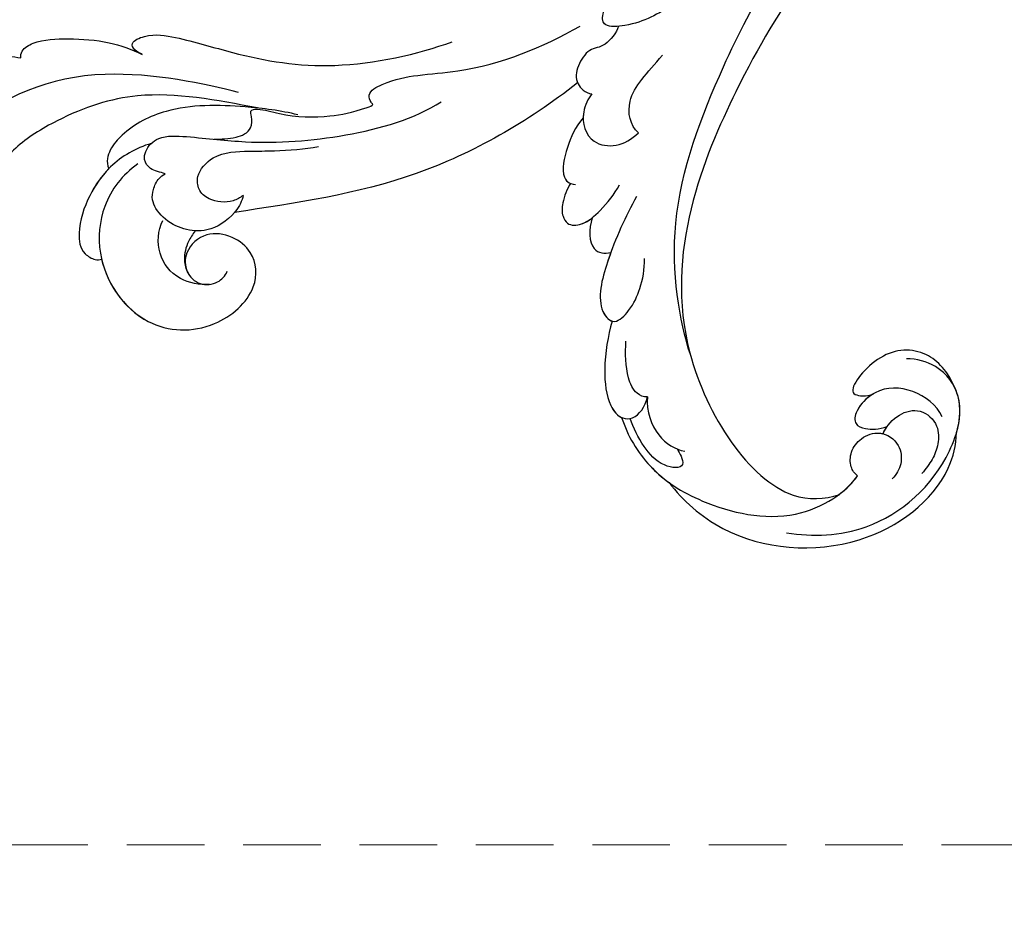
# Model space of a CAD drawing. Units: millimetres. Extents: x 1074 to 3174, y 2672 to 4157.
# Drawn here: x 1847 to 1928, y 3172 to 3247 of the extents above; entities that cross this region are included whole.
import ezdxf

# ---------------------------------------------------------------- set-up
doc = ezdxf.new("R2010")
doc.units = ezdxf.units.MM
doc.linetypes.add('HIDDEN', pattern=[9.525, 6.35, -3.175])
doc.layers.add('H-06.木作(細線)', color=8, linetype='Continuous')
doc.layers.add('H-08.木作(細線)', color=8, linetype='Continuous')
doc.styles.add('新細明體', font='txt')
doc.dimstyles.new('5', dxfattribs={"dimtxt": 12.5, "dimasz": 3.75, "dimexe": 2.5, "dimexo": 2.5, "dimgap": 1.5, "dimtad": 2, "dimdec": 0, "dimtxsty": '新細明體', "dimblk": 'ARCHTICK', "dimcen": 5, "dimclrd": 8, "dimclre": 8, "dimclrt": 4, "dimadec": 0, "dimazin": 0, "dimtfac": 1, "dimtdec": 0, "dimtix": 1, "dimtmove": 2, "dimatfit": 3, "dimldrblk": 'OPEN90', "dimfxl": 1.25, "dimlwd": 9, "dimlwe": 9, "dimarcsym": 0})

# ---------------------------------------------------------------- blocks, each defined once
blk = doc.blocks.new('SE-21039L-d')
at = {"layer": 'H-08.木作(細線)'}
for points, knots in [([(-22.166, 25.91), (-22.363, 26.007), (-22.706, 26.007), (-23.317, 25.52), (-23.701, 23.797), (-23.438, 21.572), (-22.636, 19.308), (-21.751, 18.292), (-21.227, 17.847)], [0, 0, 0, 0, 0.00144425, 0.00274325, 0.00595571, 0.01372774, 0.01869481, 0.02373884, 0.02373884, 0.02373884, 0.02373884]), ([(-22.166, 25.91), (-22.363, 26.007), (-22.706, 26.007), (-23.317, 25.52), (-23.701, 23.797), (-23.438, 21.572), (-22.636, 19.308), (-21.751, 18.292), (-21.227, 17.847)], [0, 0, 0, 0, 0.00144425, 0.00274325, 0.00595571, 0.01372774, 0.01869481, 0.02373884, 0.02373884, 0.02373884, 0.02373884]), ([(-5.932, 5.307), (-8.519, 7.502), (-12.942, 11.255), (-15.271, 17.438), (-15.929, 22.268), (-15.474, 24.364), (-16.007, 25.462), (-17.001, 25.9), (-17.489, 25.513), (-17.648, 25.292)], [0, 0, 0, 0, 0.02433015, 0.04161242, 0.0509952, 0.05570711, 0.05861416, 0.06107347, 0.06306222, 0.06306222, 0.06306222, 0.06306222]), ([(-5.932, 5.307), (-8.519, 7.502), (-12.942, 11.255), (-15.271, 17.438), (-15.929, 22.268), (-15.474, 24.364), (-16.007, 25.462), (-17.001, 25.9), (-17.489, 25.513), (-17.648, 25.292)], [0, 0, 0, 0, 0.02433015, 0.04161242, 0.0509952, 0.05570711, 0.05861416, 0.06107347, 0.06306222, 0.06306222, 0.06306222, 0.06306222]), ([(-5.932, 5.307), (-8.519, 7.502), (-12.942, 11.255), (-15.271, 17.438), (-15.929, 22.268), (-15.474, 24.364), (-16.007, 25.462), (-17.001, 25.9), (-17.489, 25.513), (-17.648, 25.292)], [0, 0, 0, 0, 0.02433015, 0.04161242, 0.0509952, 0.05570711, 0.05861416, 0.06107347, 0.06306222, 0.06306222, 0.06306222, 0.06306222]), ([(-7.879, 5.729), (-10.08, 7.335), (-17.705, 13.647), (-19.684, 20.997), (-19.646, 25.35)], [0, 0, 0, 0, 0.02640151, 0.05794549, 0.05794549, 0.05794549, 0.05794549]), ([(-9.094, 13.897), (-9.594, 15.113), (-9.944, 17.388), (-9.038, 20.586), (-7.488, 22.942), (-5.819, 23.983), (-4.588, 23.525), (-4.304, 23.142), (-4.241, 22.987)], [0.00395383, 0.00395383, 0.00395383, 0.00395383, 0.01367023, 0.02087816, 0.02855986, 0.03298325, 0.03513531, 0.03639736, 0.03639736, 0.03639736, 0.03639736]), ([(-9.655, 17.889), (-9.551, 18.775), (-9, 20.644), (-7.488, 22.942), (-5.819, 23.983), (-4.588, 23.525), (-4.304, 23.142), (-4.241, 22.987)], [0.01414534, 0.01414534, 0.01414534, 0.01414534, 0.02087816, 0.02855986, 0.03298325, 0.03513531, 0.03639736, 0.03639736, 0.03639736, 0.03639736]), ([(-9.655, 17.889), (-9.551, 18.775), (-9, 20.644), (-7.488, 22.942), (-5.819, 23.983), (-4.588, 23.525), (-4.304, 23.142), (-4.241, 22.987)], [0.01414534, 0.01414534, 0.01414534, 0.01414534, 0.02087816, 0.02855986, 0.03298325, 0.03513531, 0.03639736, 0.03639736, 0.03639736, 0.03639736]), ([(-8.471, 15.802), (-8.577, 17.334), (-7.899, 20.091), (-4.123, 23.782), (2.099, 24.309), (6.134, 19.831), (5.951, 14.654), (3.341, 12.858), (0.931, 13.378), (-0.724, 14.921), (-0.644, 17.176), (0.849, 18.356), (2.449, 18.13), (3.289, 16.821), (3.148, 15.953), (2.957, 15.581)], [0, 0, 0, 0, 0.01087081, 0.02028714, 0.03705484, 0.050298, 0.06044172, 0.06791037, 0.07277068, 0.07783074, 0.08321789, 0.08708321, 0.09073648, 0.09422922, 0.09722849, 0.09722849, 0.09722849, 0.09722849]), ([(-4.7, 22.748), (-4.695, 22.751), (-2.645, 23.907), (2.099, 24.309), (6.134, 19.831), (5.951, 14.654), (3.341, 12.858), (0.931, 13.378), (-0.724, 14.921), (-0.644, 17.176), (0.467, 18.054), (1.025, 18.175), (1.072, 18.183)], [0.02023911, 0.02023911, 0.02023911, 0.02023911, 0.02028714, 0.03705484, 0.050298, 0.06044172, 0.06791037, 0.07277068, 0.07783074, 0.08321789, 0.08708321, 0.08743565, 0.08743565, 0.08743565, 0.08743565]), ([(-4.241, 22.987), (-2.266, 23.934), (2.218, 24.177), (6.134, 19.831), (5.951, 14.654), (3.341, 12.858), (0.931, 13.378), (-0.724, 14.921), (-0.644, 17.176), (0.467, 18.054), (1.025, 18.175), (1.072, 18.183)], [0.02147014, 0.02147014, 0.02147014, 0.02147014, 0.03705484, 0.050298, 0.06044172, 0.06791037, 0.07277068, 0.07783074, 0.08321789, 0.08708321, 0.08743565, 0.08743565, 0.08743565, 0.08743565]), ([(2.866, 17.397), (2.464, 18.043), (0.918, 19.325), (-1.777, 19.272), (-3.184, 17.93), (-3.596, 17.095)], [0, 0, 0, 0, 0.00545709, 0.01195729, 0.01862682, 0.01862682, 0.01862682, 0.01862682]), ([(-21.227, 17.847), (-21.407, 17.759), (-21.741, 17.276), (-21.495, 15.755), (-19.952, 13.683), (-17.881, 11.42), (-16.119, 10.331), (-15.244, 9.934)], [0, 0, 0, 0, 0.00151221, 0.00444967, 0.01151326, 0.019645, 0.02669271, 0.02669271, 0.02669271, 0.02669271]), ([(-21.227, 17.847), (-21.407, 17.759), (-21.741, 17.276), (-21.495, 15.755), (-19.952, 13.683), (-17.881, 11.42), (-16.119, 10.331), (-15.244, 9.934)], [0, 0, 0, 0, 0.00151221, 0.00444967, 0.01151326, 0.019645, 0.02669271, 0.02669271, 0.02669271, 0.02669271]), ([(-3.43, 3.073), (-4.56, 3.945), (-7.176, 6.445), (-10.505, 10.535), (-11.305, 14.417), (-10.922, 16.79), (-10.259, 17.718), (-9.655, 17.889)], [0, 0, 0, 0, 0.01069473, 0.02667478, 0.03721769, 0.04099442, 0.04429701, 0.04429701, 0.04429701, 0.04429701]), ([(-3.43, 3.073), (-4.56, 3.945), (-7.176, 6.445), (-10.505, 10.535), (-11.305, 14.417), (-10.922, 16.79), (-10.259, 17.718), (-9.655, 17.889)], [0, 0, 0, 0, 0.01069473, 0.02667478, 0.03721769, 0.04099442, 0.04429701, 0.04429701, 0.04429701, 0.04429701]), ([(-5.932, 5.307), (-6.164, 5.541), (-7.917, 7.356), (-10.505, 10.535), (-11.305, 14.417), (-10.922, 16.79), (-10.259, 17.718), (-9.655, 17.889)], [0.00828951, 0.00828951, 0.00828951, 0.00828951, 0.01069473, 0.02667478, 0.03721769, 0.04099442, 0.04429701, 0.04429701, 0.04429701, 0.04429701]), ([(-1.271, 15.561), (-1.191, 15.905), (-0.892, 16.737), (-0.222, 17.658), (0.676, 18.125), (1.072, 18.183)], [0.008012474, 0.008012474, 0.008012474, 0.008012474, 0.010801866, 0.015236755, 0.017852617, 0.017852617, 0.017852617, 0.017852617]), ([(-1.271, 15.561), (-1.191, 15.905), (-0.892, 16.737), (-0.222, 17.658), (0.676, 18.125), (1.072, 18.183)], [0.008012474, 0.008012474, 0.008012474, 0.008012474, 0.010801866, 0.015236755, 0.017852617, 0.017852617, 0.017852617, 0.017852617]), ([(-1.271, 15.561), (-1.191, 15.905), (-0.892, 16.737), (-0.222, 17.658), (0.676, 18.125), (1.072, 18.183)], [0.008012474, 0.008012474, 0.008012474, 0.008012474, 0.010801866, 0.015236755, 0.017852617, 0.017852617, 0.017852617, 0.017852617]), ([(-1.271, 15.561), (-1.693, 16.031), (-2.834, 16.805), (-4.742, 17.101), (-5.903, 16.524), (-6.501, 15.296), (-6.497, 14.762), (-6.443, 14.571)], [0.012245, 0.012245, 0.012245, 0.012245, 0.01685149, 0.02201824, 0.0266675, 0.02901424, 0.03052257, 0.03052257, 0.03052257, 0.03052257]), ([(-0.432, 12.098), (-0.243, 13.021), (-0.371, 14.327), (-1.044, 15.304), (-1.271, 15.561)], [0.003582923, 0.003582923, 0.003582923, 0.003582923, 0.009912398, 0.012161542, 0.012161542, 0.012161542, 0.012161542]), ([(-6.443, 14.571), (-6.64, 14.655), (-6.969, 14.947), (-7.593, 15.325), (-8.435, 15.25), (-9.071, 14.463), (-9.268, 12.964), (-7.019, 10.501), (-3.533, 7.136), (0.581, 1.173), (2.817, -4.206), (3.07, -6.747)], [0, 0, 0, 0, 0.0016007, 0.00317514, 0.00538962, 0.00722223, 0.01134958, 0.01666976, 0.02838946, 0.04843478, 0.06897244, 0.06897244, 0.06897244, 0.06897244]), ([(-6.443, 14.571), (-6.64, 14.655), (-6.969, 14.947), (-7.593, 15.325), (-8.435, 15.25), (-9.071, 14.463), (-9.268, 12.964), (-7.019, 10.501), (-3.533, 7.136), (0.581, 1.173), (2.817, -4.206), (3.07, -6.747)], [0, 0, 0, 0, 0.0016007, 0.00317514, 0.00538962, 0.00722223, 0.01134958, 0.01666976, 0.02838946, 0.04843478, 0.06897244, 0.06897244, 0.06897244, 0.06897244]), ([(-1.075, 10.69), (-1.089, 10.984), (-1.222, 11.937), (-2.391, 13.119), (-3.701, 13.317), (-4.913, 12.549), (-5.281, 10.248), (-3.715, 8.176), (-2.015, 6.043), (-0.883, 4.387), (-0.341, 3.381)], [0, 0, 0, 0, 0.00227955, 0.00700651, 0.01009652, 0.01281775, 0.01754666, 0.024469, 0.02962474, 0.03865756, 0.03865756, 0.03865756, 0.03865756]), ([(-1.075, 10.69), (-1.089, 10.984), (-1.222, 11.937), (-2.391, 13.119), (-3.701, 13.317), (-4.913, 12.549), (-5.281, 10.248), (-3.715, 8.176), (-2.015, 6.043), (-0.883, 4.387), (-0.341, 3.381)], [0, 0, 0, 0, 0.00227955, 0.00700651, 0.01009652, 0.01281775, 0.01754666, 0.024469, 0.02962474, 0.03865756, 0.03865756, 0.03865756, 0.03865756]), ([(-1.075, 10.69), (-0.76, 11.031), (-0.564, 11.513), (-0.451, 12.01), (-0.432, 12.098)], [0, 0, 0, 0, 0.003302871, 0.003420252, 0.003420252, 0.003420252, 0.003420252]), ([(8.846, -16.434), (8.773, -11.201), (7.239, -1.007), (2.058, 7.816), (-0.432, 12.098)], [0, 0, 0, 0, 0.03732805, 0.07581923, 0.07581923, 0.07581923, 0.07581923]), ([(8.846, -16.434), (8.773, -11.201), (7.239, -1.007), (2.058, 7.816), (-0.432, 12.098)], [0, 0, 0, 0, 0.03732805, 0.07581923, 0.07581923, 0.07581923, 0.07581923]), ([(8.846, -16.434), (8.773, -11.201), (7.239, -1.007), (2.058, 7.816), (-0.432, 12.098)], [0, 0, 0, 0, 0.03732805, 0.07581923, 0.07581923, 0.07581923, 0.07581923]), ([(-15.244, 9.934), (-15.41, 9.998), (-16.009, 10.25), (-16.665, 9.992), (-16.168, 8.249), (-14.016, 6.347), (-9.652, 3.408), (-4.248, -1.414), (-1.146, -7.691), (-0.195, -10.533)], [0, 0, 0, 0, 0.0013574, 0.00292748, 0.00574487, 0.01178966, 0.02393147, 0.04554268, 0.06905374, 0.06905374, 0.06905374, 0.06905374]), ([(-15.244, 9.934), (-15.41, 9.998), (-16.009, 10.25), (-16.665, 9.992), (-16.168, 8.249), (-14.016, 6.347), (-9.652, 3.408), (-4.248, -1.414), (-1.146, -7.691), (-0.195, -10.533)], [0, 0, 0, 0, 0.0013574, 0.00292748, 0.00574487, 0.01178966, 0.02393147, 0.04554268, 0.06905374, 0.06905374, 0.06905374, 0.06905374]), ([(-6.155, 9.67), (-5.793, 9.2), (-5.146, 8.358), (-4.696, 6.889), (-5.625, 6.088), (-6.222, 5.912), (-5.707, 5.061), (-3.777, 3.861), (-1.62, 1.132), (-0.773, -0.577), (-0.136, -2.324), (-0.565, -2.209), (-1.358, -2.552), (-0.897, -4.674), (0.126, -6.61), (3.473, -11.464), (4.789, -16.029), (5.347, -19.503)], [0, 0, 0, 0, 0.00446147, 0.00797654, 0.01002145, 0.01155019, 0.01339948, 0.01783605, 0.02756773, 0.03546716, 0.03678456, 0.0376423, 0.03915149, 0.0424466, 0.05004399, 0.05810343, 0.08426794, 0.08426794, 0.08426794, 0.08426794]), ([(-6.155, 9.67), (-5.793, 9.2), (-5.146, 8.358), (-4.696, 6.889), (-5.625, 6.088), (-6.222, 5.912), (-5.707, 5.061), (-3.777, 3.861), (-1.62, 1.132), (-0.773, -0.577), (-0.136, -2.324), (-0.565, -2.209), (-1.358, -2.552), (-0.897, -4.674), (0.126, -6.61), (3.473, -11.464), (4.789, -16.029), (5.347, -19.503)], [0, 0, 0, 0, 0.00446147, 0.00797654, 0.01002145, 0.01155019, 0.01339948, 0.01783605, 0.02756773, 0.03546716, 0.03678456, 0.0376423, 0.03915149, 0.0424466, 0.05004399, 0.05810343, 0.08426794, 0.08426794, 0.08426794, 0.08426794]), ([(32.463, -2.132), (33.935, -1.563), (37.342, -1.134), (42.431, -2.871), (48.351, -7.576), (48.73, -12.746), (48.246, -14.218)], [0, 0, 0, 0, 0.01151062, 0.02468436, 0.0423194, 0.05783406, 0.05783406, 0.05783406, 0.05783406]), ([(32.463, -2.132), (33.935, -1.563), (37.342, -1.134), (42.431, -2.871), (48.351, -7.576), (48.73, -12.746), (48.246, -14.218)], [0, 0, 0, 0, 0.01151062, 0.02468436, 0.0423194, 0.05783406, 0.05783406, 0.05783406, 0.05783406]), ([(32.463, -2.132), (33.935, -1.563), (36.262, -1.27), (38.384, -1.65), (39.047, -1.833)], [0, 0, 0, 0, 0.01151062, 0.01685707, 0.01685707, 0.01685707, 0.01685707]), ([(25.827, -6.452), (26.545, -5.442), (28.137, -3.605), (30.829, -1.91), (32.457, -1.943), (33.343, -3.006), (32.969, -4.188), (32.472, -4.823)], [0, 0, 0, 0, 0.00935566, 0.01629186, 0.02050834, 0.02288952, 0.02795291, 0.02795291, 0.02795291, 0.02795291]), ([(25.827, -6.452), (26.545, -5.442), (28.137, -3.605), (30.829, -1.91), (32.457, -1.943), (33.343, -3.006), (32.969, -4.188), (32.472, -4.823)], [0, 0, 0, 0, 0.00935566, 0.01629186, 0.02050834, 0.02288952, 0.02795291, 0.02795291, 0.02795291, 0.02795291]), ([(25.827, -6.452), (26.545, -5.442), (28.137, -3.605), (30.785, -1.938), (32.09, -1.937), (32.463, -2.132)], [0, 0, 0, 0, 0.00935566, 0.01629186, 0.02017316, 0.02017316, 0.02017316, 0.02017316]), ([(37.304, -4.063), (37.54, -4.043), (38.011, -3.975), (39.003, -3.543), (37.685, -2.103), (35.226, -1.982), (33.75, -2.341), (32.968, -2.632)], [0, 0, 0, 0, 0.00178205, 0.00374677, 0.00800146, 0.0129461, 0.01900659, 0.01900659, 0.01900659, 0.01900659]), ([(37.304, -4.063), (37.54, -4.043), (38.011, -3.975), (39.003, -3.543), (37.685, -2.103), (35.226, -1.982), (33.75, -2.341), (32.968, -2.632)], [0, 0, 0, 0, 0.00178205, 0.00374677, 0.00800146, 0.0129461, 0.01900659, 0.01900659, 0.01900659, 0.01900659]), ([(39.047, -1.833), (40.878, -1.771), (46.542, -2.736), (53.554, -10.164), (53.768, -18.92), (51.339, -22.102), (50.562, -22.744)], [0, 0, 0, 0, 0.01440805, 0.04088336, 0.06409499, 0.07200119, 0.07200119, 0.07200119, 0.07200119]), ([(39.047, -1.833), (40.878, -1.771), (46.542, -2.736), (53.554, -10.164), (53.768, -18.92), (51.339, -22.102), (50.562, -22.744)], [0, 0, 0, 0, 0.01440805, 0.04088336, 0.06409499, 0.07200119, 0.07200119, 0.07200119, 0.07200119]), ([(39.047, -1.833), (40.878, -1.771), (46.542, -2.736), (53.554, -10.164), (53.768, -18.92), (51.339, -22.102), (50.562, -22.744)], [0, 0, 0, 0, 0.01440805, 0.04088336, 0.06409499, 0.07200119, 0.07200119, 0.07200119, 0.07200119]), ([(32.472, -4.823), (33.311, -4.007), (35.541, -3.272), (37.229, -3.915), (37.864, -4.448)], [0, 0, 0, 0, 0.00742723, 0.01428046, 0.01428046, 0.01428046, 0.01428046]), ([(32.472, -4.823), (33.311, -4.007), (35.541, -3.272), (37.229, -3.915), (37.864, -4.448)], [0, 0, 0, 0, 0.00742723, 0.01428046, 0.01428046, 0.01428046, 0.01428046]), ([(32.472, -4.823), (32.286, -4.562), (31.515, -4.167), (29.717, -4.725), (28.581, -5.601), (27.812, -6.311)], [0, 0, 0, 0, 0.00205346, 0.00554601, 0.01292556, 0.01292556, 0.01292556, 0.01292556]), ([(32.472, -4.823), (32.286, -4.562), (31.515, -4.167), (29.717, -4.725), (28.581, -5.601), (27.812, -6.311)], [0, 0, 0, 0, 0.00205346, 0.00554601, 0.01292556, 0.01292556, 0.01292556, 0.01292556]), ([(19.115, -14.386), (19.845, -12.651), (21.223, -9.812), (23.957, -6.149), (26.262, -6.307), (26.023, -8.37), (25.2, -9.967), (24.187, -11.196), (23.476, -11.726)], [0, 0, 0, 0, 0.01385539, 0.02329772, 0.02716191, 0.03106637, 0.03645386, 0.04261003, 0.04261003, 0.04261003, 0.04261003]), ([(19.115, -14.386), (19.845, -12.651), (21.223, -9.812), (23.957, -6.149), (26.262, -6.307), (26.023, -8.37), (25.2, -9.967), (24.187, -11.196), (23.476, -11.726)], [0, 0, 0, 0, 0.01385539, 0.02329772, 0.02716191, 0.03106637, 0.03645386, 0.04261003, 0.04261003, 0.04261003, 0.04261003]), ([(21.371, -9.893), (21.517, -9.653), (22.428, -8.197), (23.891, -6.237), (25.565, -6.264), (25.827, -6.452)], [0.01197391, 0.01197391, 0.01197391, 0.01197391, 0.01385539, 0.02329772, 0.02651036, 0.02651036, 0.02651036, 0.02651036]), ([(-34.552, -67.03), (-33.516, -64.993), (-33.642, -59.817), (-39.366, -54.322), (-47.348, -54.599), (-53.711, -61.467), (-53.706, -72.763), (-40.824, -85.352), (-13.063, -79.035), (6.558, -59.377), (13.807, -35.307), (16.988, -26.289), (26.64, -8.528), (45.228, -6.88), (48.061, -10.885), (48.535, -12.132)], [0, 0, 0, 0, 0.0168584, 0.0347916, 0.051214, 0.0714848, 0.098182, 0.1254944, 0.1914249, 0.2800678, 0.3143809, 0.352378, 0.4038312, 0.436148, 0.4476005, 0.4476005, 0.4476005, 0.4476005]), ([(-34.552, -67.03), (-33.516, -64.993), (-33.642, -59.817), (-39.366, -54.322), (-47.348, -54.599), (-53.711, -61.467), (-53.706, -72.763), (-40.824, -85.352), (-13.063, -79.035), (6.558, -59.377), (13.807, -35.307), (16.988, -26.289), (26.64, -8.528), (45.228, -6.88), (48.061, -10.885), (48.535, -12.132)], [0, 0, 0, 0, 0.0168584, 0.0347916, 0.051214, 0.0714848, 0.098182, 0.1254944, 0.1914249, 0.2800678, 0.3143809, 0.352378, 0.4038312, 0.436148, 0.4476005, 0.4476005, 0.4476005, 0.4476005]), ([(-37.946, -56.21), (-38.546, -55.801), (-41.233, -54.387), (-47.348, -54.599), (-53.711, -61.467), (-53.706, -72.763), (-40.824, -85.352), (-13.063, -79.035), (6.558, -59.377), (13.807, -35.307), (16.988, -26.289), (26.64, -8.528), (45.228, -6.88), (48.061, -10.885), (48.535, -12.132)], [0.0296341, 0.0296341, 0.0296341, 0.0296341, 0.0347916, 0.051214, 0.0714848, 0.098182, 0.1254944, 0.1914249, 0.2800678, 0.3143809, 0.352378, 0.4038312, 0.436148, 0.4476005, 0.4476005, 0.4476005, 0.4476005]), ([(48.272, -6.769), (49.857, -8.202), (53.123, -12.642), (52.633, -20.176), (49.03, -24.989), (45.5, -25.211), (43.793, -23.958), (43.288, -23.335)], [0, 0, 0, 0, 0.01619404, 0.03874099, 0.05003209, 0.05764577, 0.06316655, 0.06316655, 0.06316655, 0.06316655]), ([(48.272, -6.769), (49.857, -8.202), (53.123, -12.642), (52.633, -20.176), (49.03, -24.989), (45.5, -25.211), (43.793, -23.958), (43.288, -23.335)], [0, 0, 0, 0, 0.01619404, 0.03874099, 0.05003209, 0.05764577, 0.06316655, 0.06316655, 0.06316655, 0.06316655]), ([(14.895, -10.835), (15.107, -10.332), (15.577, -9.424), (16.465, -8.649), (17.503, -8.503), (18.283, -9.572), (18.178, -11.654), (17.834, -13.078), (17.498, -13.883)], [0, 0, 0, 0, 0.00410665, 0.00682955, 0.00856218, 0.01168079, 0.01617288, 0.02255954, 0.02255954, 0.02255954, 0.02255954]), ([(14.895, -10.835), (15.107, -10.332), (15.577, -9.424), (16.465, -8.649), (17.503, -8.503), (18.283, -9.572), (18.178, -11.654), (17.834, -13.078), (17.498, -13.883)], [0, 0, 0, 0, 0.00410665, 0.00682955, 0.00856218, 0.01168079, 0.01617288, 0.02255954, 0.02255954, 0.02255954, 0.02255954]), ([(14.895, -10.835), (15.107, -10.332), (15.577, -9.424), (16.465, -8.649), (17.503, -8.503), (18.115, -9.342), (18.208, -10.123), (18.208, -10.476)], [0, 0, 0, 0, 0.00410665, 0.00682955, 0.00856218, 0.01168079, 0.01415924, 0.01415924, 0.01415924, 0.01415924]), ([(18.208, -10.476), (18.757, -9.626), (20.152, -8.548), (21.187, -9.382), (21.371, -9.893)], [0, 0, 0, 0, 0.005637558, 0.009525209, 0.009525209, 0.009525209, 0.009525209]), ([(18.208, -10.476), (18.757, -9.626), (20.152, -8.548), (21.187, -9.382), (21.371, -9.893)], [0, 0, 0, 0, 0.005637558, 0.009525209, 0.009525209, 0.009525209, 0.009525209]), ([(18.208, -10.476), (18.757, -9.626), (20.152, -8.548), (21.187, -9.382), (21.371, -9.893)], [0, 0, 0, 0, 0.005637558, 0.009525209, 0.009525209, 0.009525209, 0.009525209]), ([(31.963, -9.737), (29.253, -10.757), (21.857, -14.861), (15.632, -25.463), (12.759, -31.804), (11.953, -34.44)], [0, 0, 0, 0, 0.02835133, 0.05934825, 0.08056046, 0.08056046, 0.08056046, 0.08056046]), ([(31.963, -9.737), (29.253, -10.757), (21.857, -14.861), (15.632, -25.463), (12.759, -31.804), (11.953, -34.44)], [0, 0, 0, 0, 0.02835133, 0.05934825, 0.08056046, 0.08056046, 0.08056046, 0.08056046]), ([(11.365, -15.004), (11.534, -14.013), (12.354, -12.461), (13.797, -10.647), (14.82, -10.691), (15.228, -11.09)], [0, 0, 0, 0, 0.00635967, 0.01263814, 0.01551709, 0.01551709, 0.01551709, 0.01551709]), ([(11.365, -15.004), (11.534, -14.013), (12.354, -12.461), (13.797, -10.647), (14.82, -10.691), (15.228, -11.09)], [0, 0, 0, 0, 0.00635967, 0.01263814, 0.01551709, 0.01551709, 0.01551709, 0.01551709]), ([(11.365, -15.004), (11.534, -14.013), (12.354, -12.461), (13.72, -10.744), (14.636, -10.692), (14.895, -10.835)], [0, 0, 0, 0, 0.00635967, 0.01263814, 0.01468683, 0.01468683, 0.01468683, 0.01468683]), ([(10.265, -16.778), (10.396, -16.3), (11.031, -14.901), (13.233, -13.969), (15.065, -15.679), (15.191, -16.986), (15.144, -17.774)], [0, 0, 0, 0, 0.00403952, 0.01040569, 0.01475822, 0.01954774, 0.01954774, 0.01954774, 0.01954774]), ([(10.265, -16.778), (10.396, -16.3), (11.031, -14.901), (13.233, -13.969), (15.065, -15.679), (15.191, -16.986), (15.144, -17.774)], [0, 0, 0, 0, 0.00403952, 0.01040569, 0.01475822, 0.01954774, 0.01954774, 0.01954774, 0.01954774]), ([(48.246, -14.218), (47.935, -14.134), (47.211, -14.223), (46.297, -15.015), (45.935, -16.451), (46.534, -18.074), (48.325, -18.635), (49.812, -17.717), (50.153, -16.775), (50.226, -16.283)], [0, 0, 0, 0, 0.00207179, 0.00505743, 0.00843638, 0.01242801, 0.01710784, 0.02093463, 0.02437357, 0.02437357, 0.02437357, 0.02437357]), ([(48.246, -14.218), (47.935, -14.134), (47.211, -14.223), (46.297, -15.015), (45.935, -16.451), (46.534, -18.074), (48.325, -18.635), (49.812, -17.717), (50.153, -16.775), (50.226, -16.283)], [0, 0, 0, 0, 0.00207179, 0.00505743, 0.00843638, 0.01242801, 0.01710784, 0.02093463, 0.02437357, 0.02437357, 0.02437357, 0.02437357]), ([(48.246, -14.218), (47.935, -14.134), (47.211, -14.223), (46.297, -15.015), (45.935, -16.451), (46.334, -17.532), (46.799, -17.935), (46.869, -17.987)], [0, 0, 0, 0, 0.00207179, 0.00505743, 0.00843638, 0.01242801, 0.01308791, 0.01308791, 0.01308791, 0.01308791]), ([(10.265, -16.778), (10.396, -16.3), (10.709, -15.611), (11.244, -15.102), (11.365, -15.004)], [0, 0, 0, 0, 0.004039519, 0.005125529, 0.005125529, 0.005125529, 0.005125529]), ([(7.325, -21.943), (7.622, -21.482), (8.023, -19.918), (7.161, -19.011), (7.715, -17.238), (8.706, -16.232), (9.887, -16.394), (10.265, -16.778)], [0, 0, 0, 0, 0.00389245, 0.00798596, 0.01198744, 0.0159333, 0.01923971, 0.01923971, 0.01923971, 0.01923971]), ([(7.325, -21.943), (7.622, -21.482), (8.023, -19.918), (7.161, -19.011), (7.715, -17.238), (8.706, -16.232), (9.887, -16.394), (10.265, -16.778)], [0, 0, 0, 0, 0.00389245, 0.00798596, 0.01198744, 0.0159333, 0.01923971, 0.01923971, 0.01923971, 0.01923971]), ([(8.846, -16.434), (8.871, -16.427), (9.316, -16.316), (9.887, -16.394), (10.265, -16.778)], [0.015730415, 0.015730415, 0.015730415, 0.015730415, 0.015933298, 0.019239709, 0.019239709, 0.019239709, 0.019239709]), ([(48.82, -22.623), (47.811, -22.915), (45.408, -22.277), (43.601, -20.102), (43.85, -17.578), (44.775, -16.569), (45.763, -17.157), (46.378, -17.925), (46.629, -18.632)], [0, 0, 0, 0, 0.00698734, 0.01429236, 0.01904676, 0.02210328, 0.02465905, 0.02836704, 0.02836704, 0.02836704, 0.02836704]), ([(48.82, -22.623), (47.811, -22.915), (45.408, -22.277), (43.601, -20.102), (43.85, -17.578), (44.775, -16.569), (45.763, -17.157), (46.378, -17.925), (46.629, -18.632)], [0, 0, 0, 0, 0.00698734, 0.01429236, 0.01904676, 0.02210328, 0.02465905, 0.02836704, 0.02836704, 0.02836704, 0.02836704]), ([(43.827, -19.425), (43.734, -18.768), (43.881, -17.545), (44.775, -16.569), (45.763, -17.157), (46.378, -17.925), (46.629, -18.632)], [0.01463565, 0.01463565, 0.01463565, 0.01463565, 0.01904676, 0.02210328, 0.02465905, 0.02836704, 0.02836704, 0.02836704, 0.02836704]), ([(15.144, -17.774), (14.248, -17.589), (12.035, -18.732), (11.793, -21.342), (11.425, -23.271)], [0, 0, 0, 0, 0.00663808, 0.01538072, 0.01538072, 0.01538072, 0.01538072]), ([(15.144, -17.774), (14.248, -17.589), (12.035, -18.732), (11.793, -21.342), (11.425, -23.271)], [0, 0, 0, 0, 0.00663808, 0.01538072, 0.01538072, 0.01538072, 0.01538072]), ([(47.781, -24.883), (46.482, -25.282), (43.887, -25.33), (41.307, -22.359), (42.097, -18.361), (42.966, -18.094), (43.653, -18.798), (43.827, -19.425)], [0, 0, 0, 0, 0.00768469, 0.0161595, 0.02468499, 0.02675199, 0.03005465, 0.03005465, 0.03005465, 0.03005465]), ([(47.781, -24.883), (46.482, -25.282), (43.887, -25.33), (41.307, -22.359), (42.097, -18.361), (42.966, -18.094), (43.653, -18.798), (43.827, -19.425)], [0, 0, 0, 0, 0.00768469, 0.0161595, 0.02468499, 0.02675199, 0.03005465, 0.03005465, 0.03005465, 0.03005465]), ([(47.781, -24.883), (46.482, -25.282), (43.887, -25.33), (41.307, -22.359), (42.097, -18.361), (42.966, -18.094), (43.653, -18.798), (43.827, -19.425)], [0, 0, 0, 0, 0.00768469, 0.0161595, 0.02468499, 0.02675199, 0.03005465, 0.03005465, 0.03005465, 0.03005465]), ([(46.869, -17.987), (46.557, -18.674), (46.309, -19.939), (47.11, -21.742), (49.094, -22.084), (50.456, -20.955), (51.043, -19.899), (51.305, -18.963), (51.405, -18.429)], [0, 0, 0, 0, 0.00500156, 0.00948739, 0.0139246, 0.01744339, 0.0212634, 0.02484603, 0.02484603, 0.02484603, 0.02484603]), ([(46.869, -17.987), (46.557, -18.674), (46.309, -19.939), (47.11, -21.742), (49.094, -22.084), (50.456, -20.955), (51.043, -19.899), (51.305, -18.963), (51.405, -18.429)], [0, 0, 0, 0, 0.00500156, 0.00948739, 0.0139246, 0.01744339, 0.0212634, 0.02484603, 0.02484603, 0.02484603, 0.02484603]), ([(8.478, -32.833), (8.764, -30.771), (8.888, -27.169), (8.321, -23.32), (6.608, -20.871), (5.553, -21.546), (4.855, -23.456), (4.491, -25.653), (5.599, -26.521), (6.815, -29.75), (7.234, -34.273), (6.681, -37.466), (6.385, -39.169)], [0, 0, 0, 0, 0.01557537, 0.02584358, 0.02964303, 0.03288526, 0.03798497, 0.04129193, 0.04583055, 0.05347435, 0.06454507, 0.07720517, 0.07720517, 0.07720517, 0.07720517]), ([(8.478, -32.833), (8.764, -30.771), (8.888, -27.169), (8.321, -23.32), (6.608, -20.871), (5.553, -21.546), (4.855, -23.456), (4.491, -25.653), (5.599, -26.521), (6.815, -29.75), (7.234, -34.273), (6.681, -37.466), (6.385, -39.169)], [0, 0, 0, 0, 0.01557537, 0.02584358, 0.02964303, 0.03288526, 0.03798497, 0.04129193, 0.04583055, 0.05347435, 0.06454507, 0.07720517, 0.07720517, 0.07720517, 0.07720517]), ([(50.562, -22.744), (49.967, -23.596), (49.088, -24.44), (47.966, -24.833), (47.781, -24.883)], [0.042549338, 0.042549338, 0.042549338, 0.042549338, 0.050032086, 0.051471105, 0.051471105, 0.051471105, 0.051471105])]:
    blk.add_open_spline(points, degree=3, knots=knots, dxfattribs=at)
for points in [[(48.495, -12.03), (48.531, -12.857), (48.444, -13.617), (48.246, -14.218)], [(46.869, -17.987), (46.77, -18.204), (46.69, -18.419), (46.629, -18.632)]]:
    blk.add_open_spline(points, degree=3, dxfattribs=at)
blk = doc.blocks.new('_ArchTick')
at = {"color": 0, "linetype": 'ByBlock', "const_width": 0.15}
blk.add_lwpolyline([(-0.5, -0.5), (0.5, 0.5)], dxfattribs=at)
blk = doc.blocks.new('*D56')
at = {"layer": 'DEFPOINTS', "color": 0, "transparency": 16777216}
for p in [(2293.339, 3692.124), (1508.408, 3179.043), (2293.339, 3179.043)]:
    blk.add_point(p, dxfattribs=at)
at = {"layer": 'H-06.木作(細線)', "color": 8, "linetype": 'HIDDEN', "lineweight": 9, "transparency": 16777216}
for p, q in [((2290.839, 3692.124), (1505.908, 3692.124)), ((2290.839, 3179.043), (1505.908, 3179.043))]:
    blk.add_line(p, q, dxfattribs=at)
at = {"layer": 'H-06.木作(細線)', "color": 8, "lineweight": 9, "transparency": 16777216}
blk.add_line((1508.408, 3692.124), (1508.408, 3179.043), dxfattribs=at)
at = {"layer": 'H-06.木作(細線)', "color": 8, "lineweight": 9, "transparency": 16777216, "xscale": 3.75, "yscale": 3.75, "zscale": 3.75}
for p, rotation in [((1508.408, 3692.124), 90), ((1508.408, 3179.043), 270)]:
    blk.add_blockref('_ArchTick', p, dxfattribs=dict(at, rotation=rotation))
at = {"layer": 'H-06.木作(細線)', "color": 4, "transparency": 16777216, "insert": (1499.832, 3435.584), "char_height": 12.5, "attachment_point": 5, "rotation": 90, "style": '新細明體'}
blk.add_mtext('513', dxfattribs=at)
blk = doc.blocks.new('_Open90')
at = {"color": 0, "linetype": 'ByBlock', "lineweight": -2}
for p, q in [((-0.5, 0.5), (0, 0)), ((0, 0), (-1, 0)), ((0, 0), (-0.5, -0.5))]:
    blk.add_line(p, q, dxfattribs=at)
blk = doc.blocks.new('*D57')
at = {"layer": 'DEFPOINTS', "color": 0, "transparency": 16777216}
for p in [(1561.976, 3692.124), (2293.339, 3692.124), (2293.339, 3132.246)]:
    blk.add_point(p, dxfattribs=at)
at = {"layer": 'H-06.木作(細線)', "color": 8, "linetype": 'HIDDEN', "lineweight": 9, "transparency": 16777216}
for p, q in [((1561.976, 3689.624), (1561.976, 3129.746)), ((2293.339, 3689.624), (2293.339, 3129.746))]:
    blk.add_line(p, q, dxfattribs=at)
at = {"layer": 'H-06.木作(細線)', "color": 8, "lineweight": 9, "transparency": 16777216}
blk.add_line((1561.976, 3132.246), (2293.339, 3132.246), dxfattribs=at)
at = {"layer": 'H-06.木作(細線)', "color": 8, "lineweight": 9, "transparency": 16777216, "xscale": 3.75, "yscale": 3.75, "zscale": 3.75, "rotation": 180}
blk.add_blockref('_ArchTick', (1561.976, 3132.246), dxfattribs=at)
at = {"layer": 'H-06.木作(細線)', "color": 8, "lineweight": 9, "transparency": 16777216, "xscale": 3.75, "yscale": 3.75, "zscale": 3.75}
blk.add_blockref('_ArchTick', (2293.339, 3132.246), dxfattribs=at)
at = {"layer": 'H-06.木作(細線)', "color": 4, "transparency": 16777216, "insert": (1927.658, 3123.787), "char_height": 12.5, "attachment_point": 5, "style": '新細明體'}
blk.add_mtext('731', dxfattribs=at)

msp = doc.modelspace()

# ---------------------------------------------------------------- block references
at = {"xscale": -1, "rotation": 128.6919471038868}
msp.add_blockref('SE-21039L-d', (1874.401, 3238.001), dxfattribs=at)

# ---------------------------------------------------------------- dimensions: what is measured, and where the dimension line sits
at = {"layer": 'H-06.木作(細線)'}
dim = msp.add_linear_dim(base=(1508.408, 3179.043), p1=(2293.339, 3692.124), p2=(2293.339, 3179.043), angle=90, dimstyle='5', dxfattribs=at)
dim.commit()
dim.dimension.update_dxf_attribs({"geometry": '*D56', "text_midpoint": (1499.832, 3435.584)})
dim = msp.add_linear_dim(base=(2293.339, 3132.246), p1=(1561.976, 3692.124), p2=(2293.339, 3692.124), dimstyle='5', dxfattribs=at)
dim.commit()
dim.dimension.update_dxf_attribs({"geometry": '*D57', "text_midpoint": (1927.658, 3123.787)})

doc.saveas('drawing.dxf')
